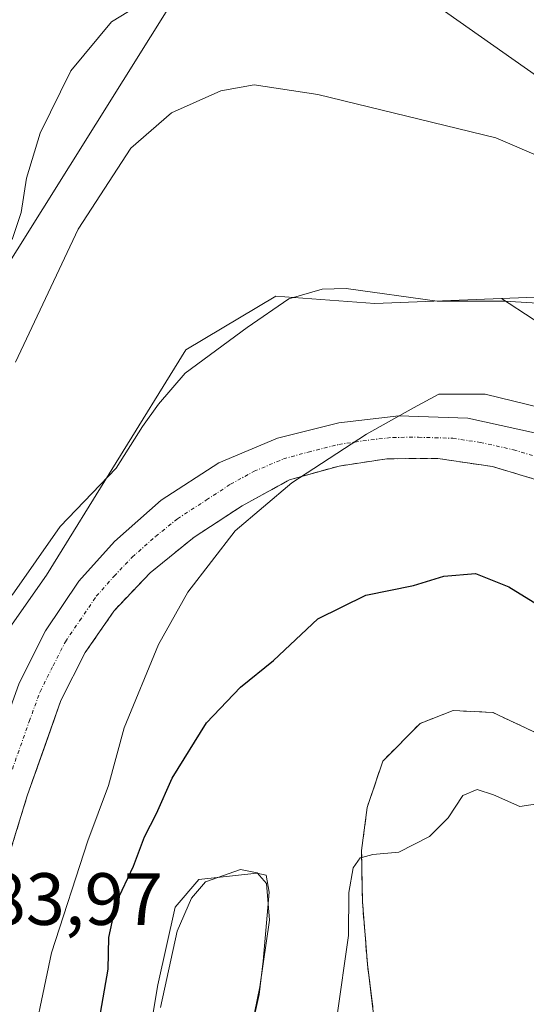
# Model space of a CAD drawing. Units: metres. Extents: x 621497 to 624961, y 4706360 to 4708734.
# Drawn here: x 622380 to 622448, y 4707932 to 4708065 of the extents above; entities that cross this region are included whole.
import ezdxf
from ezdxf.enums import TextEntityAlignment as Align

# ---------------------------------------------------------------- set-up
doc = ezdxf.new("R2010")
doc.units = ezdxf.units.M
doc.header["$MEASUREMENT"] = 0
doc.linetypes.add('TRAZO_Y_PUNTO', pattern=[1, 0.5, -0.25, 0, -0.25])
doc.linetypes.add('TRAZOSX2', pattern=[1.5, 1, -0.5])
for name, color, linetype, lineweight in [('Carretera de calzada única', 19, 'Continuous', 13), ('Carretera de calzada única Cxs', 19, 'Continuous', 13), ('Carretera de calzada única eje', 19, 'TRAZO_Y_PUNTO', 0), ('Cultivos herbáceos CxS', 92, 'Continuous', 0), ('Curva de nivel maestra', 36, 'Continuous', 30), ('Curva de nivel normal', 36, 'Continuous', 0), ('Depósito de residuos', 6, 'Continuous', 0), ('Depósito de residuos Cxs', 6, 'Continuous', 0), ('Estanque', 2, 'Continuous', 0), ('Estanque Cxs', 2, 'Continuous', 0), ('Matorral', 135, 'Continuous', 0), ('Matorral CxS', 135, 'Continuous', 0), ('Núcleo urbano', 19, 'Continuous', 0), ('Núcleo urbano CxS', 19, 'Continuous', 0), ('Rótulo de punto de cota en terreno', 19, 'Continuous', 0), ('Suelo desnudo', 252, 'Continuous', 0), ('Suelo desnudo CxS', 43, 'Continuous', 0), ('Tendido', 6, 'Continuous', 0), ('Área de descanso', 254, 'TRAZOSX2', 0), ('Área de descanso CxS', 254, 'Continuous', 0)]:
    doc.layers.add(name, color=color, linetype=linetype, lineweight=lineweight)
doc.styles.add('Arial', font='txt', dxfattribs={"height": 0.2})

# ---------------------------------------------------------------- blocks, each defined once
blk = doc.blocks.new('*U150')
at = {"layer": 'Matorral CxS', "color": 135, "linetype": 'Continuous', "lineweight": 0}
for points in [[(622457.73, 4708019.23, 781.92), (622444.89, 4708027.64, 784.78), (622452.92, 4708027.95, 785.36)], [(622455.84, 4708053.39, 791.58), (622418.95, 4708079.39, 796.44), (622432.78, 4708077.3, 797.13), (622483.09, 4708066.39, 798.33)]]:
    blk.add_polyline3d(points, dxfattribs=at)
blk = doc.blocks.new('*U198')
at = {"layer": 'Curva de nivel normal', "color": 36, "linetype": 'Continuous', "lineweight": 0}
blk.add_polyline3d([(622380.69, 4707923.35, 780), (622384.01, 4707939.06, 780), (622388.92, 4707954.25, 780), (622391.72, 4707961.71, 780), (622393.82, 4707969.51, 780), (622398.46, 4707980.81, 780), (622402.43, 4707987.89, 780), (622408.87, 4707996.2, 780), (622416.53, 4708002.66, 780), (622426.64, 4708009.28, 780), (622432.97, 4708012.84, 780), (622436.4, 4708014.66, 780), (622442.67, 4708014.66, 780), (622452.13, 4708012.39, 780)], dxfattribs=at)
blk = doc.blocks.new('*U203')
at = {"layer": 'Curva de nivel normal', "color": 36, "linetype": 'Continuous', "lineweight": 0}
blk.add_polyline3d([(622378.66, 4707987.49, 785), (622385.18, 4707996.79, 785), (622392.77, 4708004.66, 785), (622396.32, 4708010.32, 785), (622398.49, 4708013.32, 785), (622402.08, 4708017.54, 785), (622410.46, 4708023.68, 785), (622416.12, 4708027.58, 785), (622420.63, 4708028.9, 785), (622423.87, 4708028.96, 785), (622436.2, 4708027.27, 785), (622445.31, 4708027.26, 785), (622456.59, 4708026.61, 785)], dxfattribs=at)

msp = doc.modelspace()

# ---------------------------------------------------------------- linework, layer by layer
at = {"layer": 'Carretera de calzada única', "color": 19, "linetype": 'Continuous', "lineweight": 13}
for points in [[(622376.72, 4707967.57, 782.27), (622379.63, 4707975.58, 782.24), (622383.18, 4707982.65, 781.8), (622387.69, 4707989.36, 781.56), (622392.51, 4707994.76, 781.34), (622398.84, 4708000.33, 781.17), (622406.66, 4708005.4, 780.67), (622414.57, 4708008.74, 780.41), (622422.87, 4708010.79, 780.1), (622431, 4708011.73, 779.87), (622440.34, 4708011.45, 779.64), (622449.36, 4708009.43, 779.47)], [(622467.61, 4707991.89, 778.36), (622463.56, 4707995.41, 778.51), (622457.04, 4707999.81, 778.73), (622451.14, 4708002.65, 778.95), (622443.69, 4708004.88, 779.2), (622436.3, 4708005.97, 779.35), (622429.37, 4708005.94, 779.56), (622422.91, 4708004.95, 779.78), (622416.2, 4708003.09, 779.97), (622409.81, 4707999.58, 780.17), (622403.29, 4707995.32, 780.33), (622397.35, 4707990.51, 780.74), (622392.45, 4707985.33, 781.1), (622388.57, 4707979.71, 781.47), (622385.28, 4707973.21, 781.81), (622380.71, 4707960.3, 782.58), (622378.46, 4707952.95, 782.98), (622376.59, 4707948.34, 783.28), (622370.43, 4707937.79, 784)]]:
    msp.add_polyline3d(points, dxfattribs=at)
at = {"layer": 'Carretera de calzada única Cxs', "color": 19, "linetype": 'Continuous', "lineweight": 13}
for points in [[(622379.63, 4707975.58, 782.24), (622383.18, 4707982.65, 781.8), (622387.69, 4707989.36, 781.56), (622392.51, 4707994.76, 781.34), (622398.84, 4708000.33, 781.17), (622406.66, 4708005.4, 780.67), (622414.57, 4708008.74, 780.41), (622422.87, 4708010.79, 780.1), (622431, 4708011.73, 779.87), (622440.34, 4708011.45, 779.64), (622449.36, 4708009.43, 779.47)], [(622451.14, 4708002.65, 778.95), (622443.69, 4708004.88, 779.2), (622436.3, 4708005.97, 779.35), (622429.37, 4708005.94, 779.56), (622422.91, 4708004.95, 779.78), (622416.2, 4708003.09, 779.97), (622409.81, 4707999.58, 780.17), (622403.29, 4707995.32, 780.33), (622397.35, 4707990.51, 780.74), (622392.45, 4707985.33, 781.1), (622388.57, 4707979.71, 781.47), (622385.28, 4707973.21, 781.81), (622380.71, 4707960.3, 782.58), (622378.46, 4707952.95, 782.98)]]:
    msp.add_polyline3d(points, dxfattribs=at)
at = {"layer": 'Carretera de calzada única eje', "color": 19, "linetype": 'TRAZO_Y_PUNTO', "lineweight": 0}
msp.add_polyline3d([(622378.71, 4707963.93, 782.4), (622380.99, 4707970.39, 782.11), (622382.45, 4707974.39, 781.95), (622384.23, 4707977.93, 781.78), (622385.88, 4707981.18, 781.65), (622387.81, 4707983.99, 781.48), (622390.07, 4707987.34, 781.31), (622392.48, 4707990.04, 781.16), (622394.93, 4707992.63, 781.02), (622398.09, 4707995.42, 780.81), (622401.06, 4707997.82, 780.69), (622404.97, 4708000.36, 780.52), (622408.23, 4708002.49, 780.44), (622411.43, 4708004.24, 780.32), (622415.38, 4708005.91, 780.2), (622418.74, 4708006.84, 780.11), (622422.89, 4708007.87, 779.99), (622426.12, 4708008.36, 779.9), (622430.18, 4708008.83, 779.78), (622433.65, 4708008.85, 779.67), (622438.32, 4708008.71, 779.56), (622442.01, 4708008.16, 779.45), (622446.52, 4708007.15, 779.32), (622450.25, 4708006.04, 779.21)], dxfattribs=at)
at = {"layer": 'Cultivos herbáceos CxS', "color": 92, "linetype": 'Continuous', "lineweight": 0}
for points in [[(622278.66, 4708106.47, 819.9), (622281.87, 4708083.59, 814.02), (622295.77, 4708065.65, 811.83), (622305.86, 4708056.53, 811.26), (622312.7, 4708030.64, 805.51), (622323.44, 4708001.65, 797.52), (622325.43, 4707989.97, 794.41), (622325.93, 4707987, 793.79), (622326.3, 4707984.83, 793.53), (622328.39, 4707984.4, 793.56), (622329.88, 4707984.09, 793.55), (622331.67, 4707983.72, 793.5), (622333.24, 4707983.39, 793.37), (622340.79, 4707973.01, 792.22), (622352.1, 4707963.58, 789.6), (622362.62, 4707960.66, 785.95), (622383.33, 4707990.2, 782.82), (622402.18, 4708020.67, 785.89), (622414.36, 4708027.95, 785.05), (622427.75, 4708026.96, 784.16), (622444.89, 4708027.64, 784.78)], [(622483.09, 4708066.39, 798.33), (622432.78, 4708077.3, 797.13), (622418.95, 4708079.39, 796.44), (622455.84, 4708053.39, 791.58)], [(622455.84, 4708053.39, 791.58), (622418.95, 4708079.39, 796.44), (622432.78, 4708077.3, 797.13), (622483.09, 4708066.39, 798.33)], [(622452.92, 4708027.95, 785.36), (622444.89, 4708027.64, 784.78), (622444.89, 4708027.64, 784.78), (622427.75, 4708026.96, 784.16), (622414.36, 4708027.95, 785.05), (622402.18, 4708020.67, 785.89), (622383.33, 4707990.2, 782.82), (622362.62, 4707960.66, 785.95), (622352.11, 4707963.58, 789.6), (622340.79, 4707973.01, 792.22), (622333.24, 4707983.39, 793.37), (622326.3, 4707984.83, 793.53), (622323.44, 4708001.65, 797.52), (622312.7, 4708030.64, 805.51), (622305.86, 4708056.53, 811.26), (622295.77, 4708065.65, 811.83)], [(622444.89, 4708027.64, 784.78), (622452.92, 4708027.95, 785.36)]]:
    msp.add_polyline3d(points, dxfattribs=at)
at = {"layer": 'Curva de nivel maestra', "color": 36, "linetype": 'Continuous', "lineweight": 30}
msp.add_polyline3d([(622390.5, 4707930.14, 775), (622391.69, 4707936.84, 775), (622391.75, 4707941.14, 775), (622392.82, 4707945.91, 775), (622395.1, 4707950.81, 775), (622396.59, 4707954.78, 775), (622398.22, 4707957.93, 775), (622400.34, 4707962.7, 775), (622404.99, 4707970.2, 775), (622409.56, 4707975.04, 775), (622414.04, 4707978.63, 775), (622420.02, 4707984.27, 775), (622426.56, 4707987.46, 775), (622432.97, 4707988.78, 775), (622437.07, 4707990.03, 775), (622441.36, 4707990.4, 775), (622445.88, 4707988.62, 775), (622450.92, 4707985.5, 775)], dxfattribs=at)
at = {"layer": 'Curva de nivel normal', "color": 36, "linetype": 'Continuous', "lineweight": 0}
for points in [[(622378.69, 4708035.6, 795), (622379.89, 4708039.27, 795), (622380.63, 4708043.9, 795), (622382.47, 4708050.01, 795), (622386.6, 4708058.45, 795), (622392.12, 4708065.08, 795), (622399.02, 4708069.32, 795)], [(622379.13, 4708018.99, 790), (622387.62, 4708036.99, 790), (622394.72, 4708047.96, 790), (622400.23, 4708052.75, 790), (622406.92, 4708055.74, 790), (622411.43, 4708056.53, 790), (622420.04, 4708055.25, 790), (622444.14, 4708049.38, 790), (622461.43, 4708041.94, 790)], [(622425.98, 4707951.98, 770), (622427.5, 4707952.36, 770), (622431.01, 4707952.7, 770), (622435.14, 4707954.81, 770), (622437.7, 4707957.32, 770), (622439.66, 4707960.38, 770), (622441.6, 4707961.18, 770), (622443.83, 4707960.45, 770), (622447.36, 4707958.88, 770), (622450.35, 4707959.31, 770), (622451.67, 4707959.22, 770)], [(622415.69, 4707909.09, 770), (622417.49, 4707912.32, 770), (622419.44, 4707917.78, 770), (622420.68, 4707923.16, 770), (622422.6, 4707930.33, 770), (622424.18, 4707941.4, 770), (622424.25, 4707947.25, 770), (622424.82, 4707950.56, 770), (622425.75, 4707951.92, 770), (622425.98, 4707951.98, 770)], [(622407.33, 4707910.72, 770), (622412.19, 4707934.45, 770), (622413.52, 4707943.48, 770), (622413.1, 4707948.47, 770), (622411.83, 4707949.89, 770), (622409.58, 4707950.36, 770), (622404.85, 4707948.7, 770), (622402.97, 4707946.45, 770), (622401.01, 4707942, 770), (622398.77, 4707931.66, 770)]]:
    msp.add_polyline3d(points, dxfattribs=at)
at = {"layer": 'Depósito de residuos', "color": 6, "linetype": 'Continuous', "lineweight": 0}
msp.add_polyline3d([(622452.8, 4707826.57, 761.06), (622448.05, 4707833.67, 760.92), (622442.26, 4707841.13, 761.74), (622437.55, 4707848.88, 764.35), (622433.76, 4707856.29, 766.67), (622430.83, 4707864.07, 764.79), (622426.23, 4707881.2, 765.56), (622426.68, 4707886.8, 765.63), (622428.82, 4707893.47, 766.29), (622429.48, 4707900.74, 767.23), (622427.86, 4707907.29, 766.82), (622425.59, 4707914.54, 767.51), (622426.35, 4707922.3, 767.53), (622427.68, 4707930.01, 768.76), (622426.75, 4707937.55, 769.48), (622426.08, 4707945.98, 769.57), (622425.96, 4707952.91, 771.04), (622426.71, 4707958.75, 772.37), (622428.84, 4707965.02, 770.49), (622433.89, 4707970.12, 770.9), (622438.37, 4707971.86, 771.34), (622443.74, 4707971.6, 771.79), (622452.82, 4707967.29, 772.59)], dxfattribs=at)
at = {"layer": 'Depósito de residuos Cxs', "color": 6, "linetype": 'Continuous', "lineweight": 0}
msp.add_polyline3d([(622452.8, 4707826.57, 761.06), (622448.05, 4707833.67, 760.92), (622442.26, 4707841.13, 761.74), (622437.55, 4707848.88, 764.35), (622433.76, 4707856.29, 766.67), (622430.83, 4707864.07, 764.79), (622426.23, 4707881.2, 765.56), (622426.68, 4707886.8, 765.63), (622428.82, 4707893.47, 766.29), (622429.48, 4707900.74, 767.23), (622427.86, 4707907.29, 766.82), (622425.59, 4707914.54, 767.51), (622426.35, 4707922.3, 767.53), (622427.68, 4707930.01, 768.76), (622426.75, 4707937.55, 769.48), (622426.08, 4707945.98, 769.57), (622425.96, 4707952.91, 771.04), (622426.71, 4707958.75, 772.37), (622428.84, 4707965.02, 770.49), (622433.89, 4707970.12, 770.9), (622438.37, 4707971.86, 771.34), (622443.74, 4707971.6, 771.79), (622452.82, 4707967.29, 772.59)], dxfattribs=at)
at = {"layer": 'Estanque', "color": 2, "linetype": 'Continuous', "lineweight": 0}
msp.add_polyline3d([(622405.1, 4707919.94, 769.74), (622403.08, 4707919.83, 769.8), (622401.19, 4707919.88, 769.86), (622399.02, 4707920.71, 770.02), (622397.19, 4707925, 769.71), (622397.52, 4707929.64, 769.6), (622398.39, 4707934.73, 769.74), (622400.75, 4707945.26, 769.55), (622403.96, 4707948.98, 769.61), (622411.77, 4707949.86, 769.53), (622413.07, 4707949.56, 769.7), (622413.45, 4707947.27, 769.65), (622412.66, 4707937.95, 769.64), (622412.11, 4707933.41, 769.59), (622410.18, 4707924.72, 769.77), (622406.76, 4707920.51, 769.64), (622405.1, 4707919.94, 769.74)], dxfattribs=at)
at = {"layer": 'Estanque Cxs', "color": 2, "linetype": 'Continuous', "lineweight": 0}
msp.add_polyline3d([(622405.1, 4707919.94, 769.74), (622403.08, 4707919.83, 769.8), (622401.19, 4707919.88, 769.86), (622399.02, 4707920.71, 770.02), (622397.19, 4707925, 769.71), (622397.52, 4707929.64, 769.6), (622398.39, 4707934.73, 769.74), (622400.75, 4707945.26, 769.55), (622403.96, 4707948.98, 769.61), (622411.77, 4707949.86, 769.53), (622413.07, 4707949.56, 769.7), (622413.45, 4707947.27, 769.65), (622412.66, 4707937.95, 769.64), (622412.11, 4707933.41, 769.59), (622410.18, 4707924.72, 769.77), (622406.76, 4707920.51, 769.64), (622405.1, 4707919.94, 769.74)], close=True, dxfattribs=at)
at = {"layer": 'Matorral', "color": 135, "linetype": 'Continuous', "lineweight": 0}
for points in [[(622455.84, 4708053.39, 791.58), (622418.95, 4708079.39, 796.44), (622432.78, 4708077.3, 797.13), (622483.09, 4708066.39, 798.33)], [(622444.89, 4708027.64, 784.78), (622452.92, 4708027.95, 785.36)], [(622653.19, 4707911.62, 782.51), (622652.77, 4707908.69, 781.39), (622644.46, 4707910.77, 781.45), (622621.82, 4707916.43, 782.77), (622605.87, 4707925.2, 788.26), (622602.96, 4707926.8, 788.75), (622600.44, 4707927.85, 789.11), (622592.55, 4707931.11, 789.59), (622586.18, 4707933.75, 790.42), (622575.61, 4707938.12, 790.04), (622552.98, 4707948.49, 789.27), (622532.23, 4707965.47, 788.55), (622514.31, 4707981.5, 785.82), (622492.62, 4707998.48, 783.36), (622471.88, 4708010.74, 782.19), (622457.73, 4708019.23, 781.92), (622444.89, 4708027.64, 784.78)]]:
    msp.add_polyline3d(points, dxfattribs=at)
at = {"layer": 'Núcleo urbano', "color": 19, "linetype": 'Continuous', "lineweight": 0}
for points in [[(622278.66, 4708106.47, 819.9), (622281.87, 4708083.59, 814.02), (622295.77, 4708065.65, 811.83), (622305.86, 4708056.53, 811.26), (622312.7, 4708030.64, 805.51), (622323.44, 4708001.65, 797.52), (622325.43, 4707989.97, 794.41), (622325.93, 4707987, 793.79), (622326.3, 4707984.83, 793.53), (622328.39, 4707984.4, 793.56), (622329.88, 4707984.09, 793.55), (622331.67, 4707983.72, 793.5), (622333.24, 4707983.39, 793.37), (622340.79, 4707973.01, 792.22), (622352.1, 4707963.58, 789.6), (622362.62, 4707960.66, 785.95), (622383.33, 4707990.2, 782.82), (622402.18, 4708020.67, 785.89), (622414.36, 4708027.95, 785.05), (622427.75, 4708026.96, 784.16), (622444.89, 4708027.64, 784.78)], [(622653.19, 4707911.62, 782.51), (622652.77, 4707908.69, 781.39), (622644.46, 4707910.77, 781.45), (622621.82, 4707916.43, 782.77), (622605.87, 4707925.2, 788.26), (622602.96, 4707926.8, 788.75), (622600.44, 4707927.85, 789.11), (622592.55, 4707931.11, 789.59), (622586.18, 4707933.75, 790.42), (622575.61, 4707938.12, 790.04), (622552.98, 4707948.49, 789.27), (622532.23, 4707965.47, 788.55), (622514.31, 4707981.5, 785.82), (622492.62, 4707998.48, 783.36), (622471.88, 4708010.74, 782.19), (622457.73, 4708019.23, 781.92), (622444.89, 4708027.64, 784.78)], [(622427.47, 4707931.73, 768.14), (622426.75, 4707937.55, 768.61), (622426.08, 4707945.98, 769.51), (622426.05, 4707947.56, 769.52), (622425.96, 4707952.91, 770.15), (622426.71, 4707958.75, 770.32), (622428.84, 4707965.02, 770.42), (622433.89, 4707970.12, 770.73), (622438.37, 4707971.86, 770.96), (622443.74, 4707971.6, 771.32), (622452.82, 4707967.29, 772.1), (622456.28, 4707965, 772.17)]]:
    msp.add_polyline3d(points, dxfattribs=at)
at = {"layer": 'Núcleo urbano CxS', "color": 19, "linetype": 'Continuous', "lineweight": 0}
for points in [[(622295.77, 4708065.65, 811.83), (622305.86, 4708056.53, 811.26), (622312.7, 4708030.64, 805.51), (622323.44, 4708001.65, 797.52), (622326.3, 4707984.83, 793.53), (622333.24, 4707983.39, 793.37), (622340.79, 4707973.01, 792.22), (622352.11, 4707963.58, 789.6), (622362.62, 4707960.66, 785.95), (622383.33, 4707990.2, 782.82), (622402.18, 4708020.67, 785.89), (622414.36, 4708027.95, 785.05), (622427.75, 4708026.96, 784.16), (622444.89, 4708027.64, 784.78), (622457.73, 4708019.23, 781.92)], [(622452.82, 4707967.29, 772.1), (622443.74, 4707971.6, 771.32), (622438.37, 4707971.86, 770.96), (622433.89, 4707970.12, 770.73), (622428.84, 4707965.02, 770.42), (622426.71, 4707958.75, 770.32), (622425.96, 4707952.91, 770.15), (622426.05, 4707947.56, 769.52), (622426.08, 4707945.98, 769.51), (622426.75, 4707937.55, 768.61), (622427.47, 4707931.73, 768.14)]]:
    msp.add_polyline3d(points, dxfattribs=at)
at = {"layer": 'Suelo desnudo', "color": 252, "linetype": 'Continuous', "lineweight": 0}
msp.add_polyline3d([(622427.47, 4707931.73, 768.14), (622426.75, 4707937.55, 768.61), (622426.08, 4707945.98, 769.51), (622426.05, 4707947.56, 769.52), (622425.96, 4707952.91, 770.15), (622426.71, 4707958.75, 770.32), (622428.84, 4707965.02, 770.42), (622433.89, 4707970.12, 770.73), (622438.37, 4707971.86, 770.96), (622443.74, 4707971.6, 771.32), (622452.82, 4707967.29, 772.1), (622456.28, 4707965, 772.17)], dxfattribs=at)
at = {"layer": 'Suelo desnudo CxS', "color": 43, "linetype": 'Continuous', "lineweight": 0}
msp.add_polyline3d([(622427.47, 4707931.73, 768.14), (622426.75, 4707937.55, 768.61), (622426.08, 4707945.98, 769.51), (622426.05, 4707947.56, 769.52), (622425.96, 4707952.91, 770.15), (622426.71, 4707958.75, 770.32), (622428.84, 4707965.02, 770.42), (622433.89, 4707970.12, 770.73), (622438.37, 4707971.86, 770.96), (622443.74, 4707971.6, 771.32), (622452.82, 4707967.29, 772.1)], dxfattribs=at)
at = {"layer": 'Tendido', "color": 6, "linetype": 'Continuous', "lineweight": 0}
msp.add_polyline3d([(622495.02, 4708218.78, 835.86), (622490.87, 4708210.77, 833.94), (622462.19, 4708166.56, 827.99), (622343.23, 4707976.55, 792.4)], dxfattribs=at)
at = {"layer": 'Área de descanso', "color": 254, "linetype": 'TRAZOSX2', "lineweight": 0}
for points in [[(622370.43, 4707937.79, 784), (622376.59, 4707948.34, 783.28), (622378.46, 4707952.95, 782.98), (622380.71, 4707960.3, 782.58), (622383.22, 4707967.39, 782.05), (622385.28, 4707973.21, 781.81), (622388.57, 4707979.71, 781.47), (622392.45, 4707985.33, 781.1), (622397.35, 4707990.51, 780.74), (622403.29, 4707995.32, 780.33), (622409.81, 4707999.58, 780.17), (622416.2, 4708003.09, 779.97), (622422.91, 4708004.95, 779.78), (622429.37, 4708005.94, 779.56), (622436.3, 4708005.97, 779.35), (622443.69, 4708004.88, 779.2), (622451.14, 4708002.65, 778.95), (622457.04, 4707999.81, 778.73), (622463.56, 4707995.41, 778.51), (622467.61, 4707991.89, 778.36)], [(622452.83, 4707967.29, 772.1), (622452.82, 4707967.29, 772.1), (622443.74, 4707971.6, 771.32), (622438.37, 4707971.86, 770.96), (622433.89, 4707970.12, 770.73), (622428.84, 4707965.02, 770.42), (622426.71, 4707958.75, 770.32), (622425.96, 4707952.91, 770.15), (622426.05, 4707947.56, 769.52), (622426.08, 4707945.98, 769.51), (622426.75, 4707937.55, 768.61), (622427.16, 4707934.27, 768.17), (622427.47, 4707931.73, 768.14)]]:
    msp.add_polyline3d(points, dxfattribs=at)
at = {"layer": 'Área de descanso CxS', "color": 254, "linetype": 'Continuous', "lineweight": 0}
for points in [[(622366.75, 4707929.61, 784.38), (622368.95, 4707935.26, 784.12), (622370.43, 4707937.79, 784), (622376.59, 4707948.34, 783.28), (622378.46, 4707952.95, 782.98), (622380.71, 4707960.3, 782.58), (622383.22, 4707967.39, 782.05), (622385.28, 4707973.21, 781.81), (622388.57, 4707979.71, 781.47), (622392.45, 4707985.33, 781.1), (622397.35, 4707990.51, 780.74), (622403.29, 4707995.32, 780.33), (622409.81, 4707999.58, 780.17), (622416.2, 4708003.09, 779.97), (622422.91, 4708004.95, 779.78), (622429.37, 4708005.94, 779.56), (622436.3, 4708005.97, 779.35), (622443.69, 4708004.88, 779.2), (622451.14, 4708002.65, 778.95)], [(622452.82, 4707967.29, 772.1), (622443.74, 4707971.6, 771.32), (622438.37, 4707971.86, 770.96), (622433.89, 4707970.12, 770.73), (622428.84, 4707965.02, 770.42), (622426.71, 4707958.75, 770.32), (622425.96, 4707952.91, 770.15), (622426.05, 4707947.56, 769.52), (622426.08, 4707945.98, 769.51), (622426.75, 4707937.55, 768.61), (622427.16, 4707934.27, 768.17), (622427.47, 4707931.73, 768.14)]]:
    msp.add_polyline3d(points, dxfattribs=at)

# ---------------------------------------------------------------- block references
at = {"layer": 'Curva de nivel normal', "color": 36, "linetype": 'Continuous', "lineweight": 0}
for name in ['*U198', '*U203']:
    msp.add_blockref(name, (0, 0), dxfattribs=at)
at = {"layer": 'Matorral CxS', "color": 135, "linetype": 'Continuous', "lineweight": 0}
msp.add_blockref('*U150', (0, 0), dxfattribs=at)

# ---------------------------------------------------------------- texts
at = {"layer": 'Rótulo de punto de cota en terreno', "color": 19, "linetype": 'Continuous', "lineweight": 0, "style": 'Arial'}
msp.add_text('783,97', height=7, dxfattribs=at).set_placement((622369.92, 4707940.66), align=Align.BOTTOM_LEFT)

doc.saveas('drawing.dxf')
